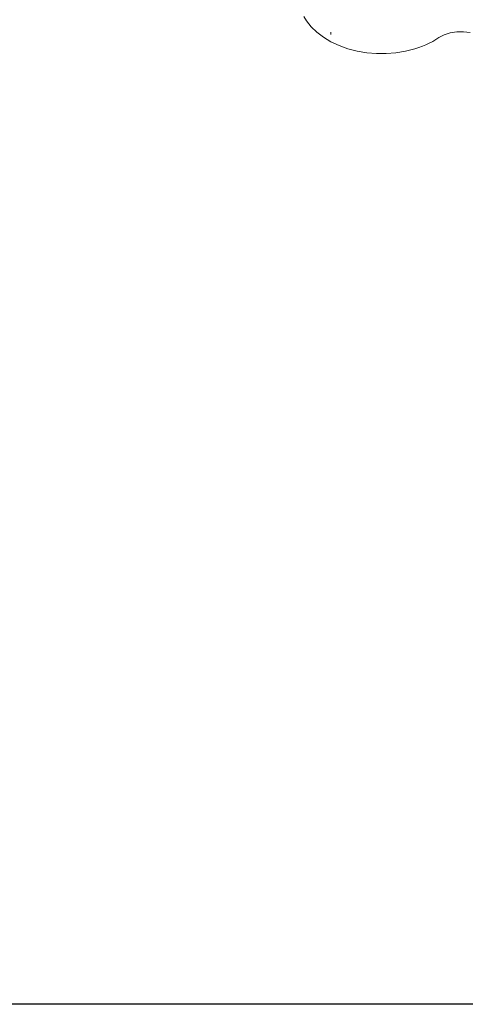
# Model space of a CAD drawing. Units: inches. Extents: x 8 to 14455, y 8 to 10224.
# Drawn here: x 6235 to 6749, y 3734 to 4870 of the extents above; entities that cross this region are included whole.
import ezdxf

# ---------------------------------------------------------------- set-up
doc = ezdxf.new("R2010")
doc.units = ezdxf.units.IN
doc.header["$MEASUREMENT"] = 0

# ---------------------------------------------------------------- blocks, each defined once
blk = doc.blocks.new('9027_DWG-663555-Level 1')
at = {"lineweight": 9}
for p, q in [((194.1, -487.1), (196.9, -492)), ((196.9, -492), (202.4, -498.9)), ((202.4, -498.9), (209, -505.3)), ((209, -505.3), (216.6, -511.1)), ((216.6, -511.1), (225.2, -516.2)), ((225.2, -507.7), (225.2, -505)), ((349.6, -511.4), (355.8, -508.2)), ((355.8, -508.2), (362.8, -506)), ((362.8, -506), (370.4, -504.9)), ((370.4, -504.9), (378.2, -504.8)), ((378.2, -504.8), (385.9, -505.7)), ((225.2, -516.2), (234.6, -520.6)), ((234.6, -520.6), (244.8, -524.3)), ((326.4, -522.8), (330.6, -521.3)), ((330.6, -521.3), (334.7, -519.6)), ((334.7, -519.6), (338.6, -517.7)), ((338.6, -517.7), (342.5, -515.8)), ((342.5, -515.8), (346.1, -513.7)), ((346.1, -513.7), (349.6, -511.4)), ((244.8, -524.3), (255.5, -527)), ((255.5, -527), (266.5, -528.9)), ((266.5, -528.9), (277.8, -529.8)), ((277.8, -529.8), (289, -529.8)), ((289, -529.8), (300.2, -528.9)), ((300.2, -528.9), (311.3, -527)), ((311.3, -527), (322, -524.3)), ((322, -524.3), (326.4, -522.8))]:
    blk.add_line(p, q, dxfattribs=at)

msp = doc.modelspace()

# ---------------------------------------------------------------- linework, layer by layer
msp.add_lwpolyline([(1214.5, 9730.7), (13896.1, 9730.7), (13896.1, 3733.9), (1214.5, 3733.9)], close=True)

# ---------------------------------------------------------------- block references
at = {"lineweight": 9}
msp.add_blockref('9027_DWG-663555-Level 1', (6369, 5361.1), dxfattribs=at)

doc.saveas('drawing.dxf')
